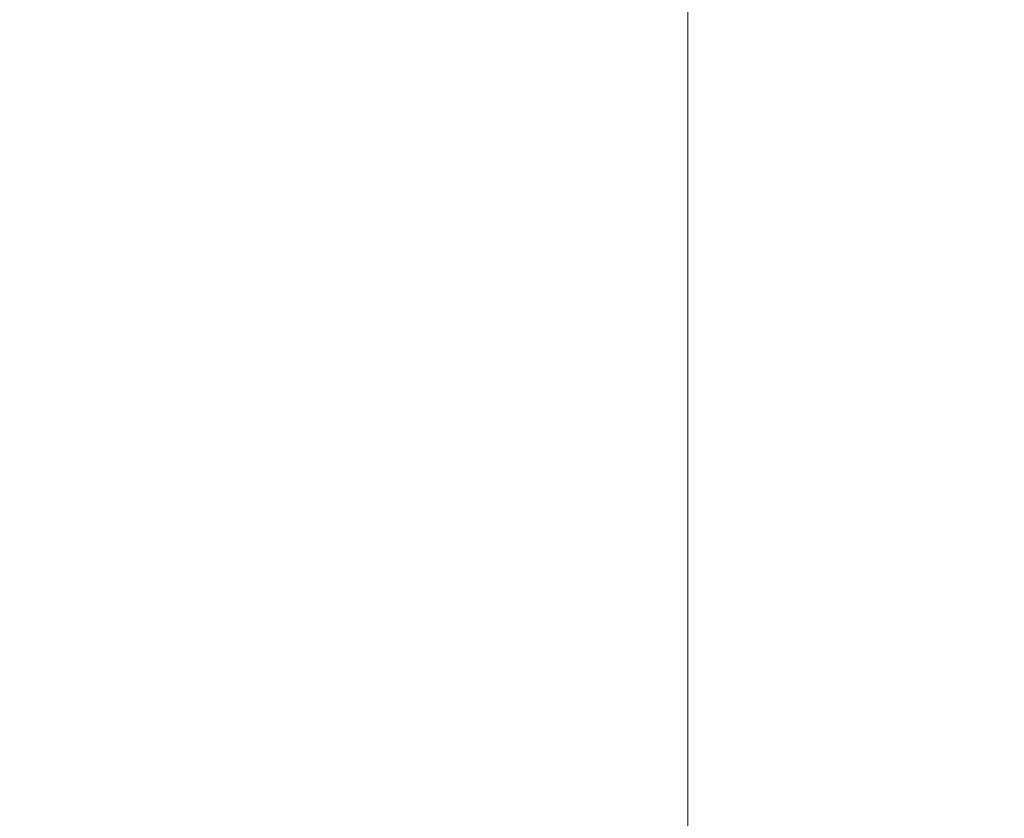
# Model space of a CAD drawing. Units: inches. Extents: x 0 to 204, y 0 to 264.
# Drawn here: x 95 to 98, y 164 to 166 of the extents above; entities that cross this region are included whole.
import ezdxf

# ---------------------------------------------------------------- set-up
doc = ezdxf.new("R2010")
doc.units = ezdxf.units.IN
doc.header["$MEASUREMENT"] = 0
doc.layers.get('0').update_dxf_attribs({"color": 10})

# ---------------------------------------------------------------- blocks, each defined once
blk = doc.blocks.new('ASTA-5YW-3D')
at = {"lineweight": 18}
mesh = blk.add_polyface(dxfattribs=at)
corners = [(-8.1433, -8.4377, 28.3335), (-8.1433, 5.9886, 28.3335), (-2.7171, 5.9886, 28.0371), (2.7171, 5.9886, 28.0371), (8.1433, 5.9886, 28.3335), (8.1433, -8.4377, 28.3335), (2.7171, -8.4377, 28.0371), (-2.7171, -8.4377, 28.0371)]
mesh.append_faces([[corners[k] for k in face] for face in [(5, 6, 3, 4)]], dxfattribs={"vtx1": -1})
mesh.append_faces([[corners[k] for k in face] for face in [(2, 3, 6, 7)]], dxfattribs={"vtx1": -1, "vtx3": -1})
mesh.append_faces([[corners[k] for k in face] for face in [(7, 0, 1, 2)]], dxfattribs={"vtx3": -1})
mesh = blk.add_polyface(dxfattribs=at)
corners = [(8.75, -7.3175, 30), (8.75, 5.6157, 30), (8.3544, 5.6157, 30), (8.3544, -6.6846, 30), (8.4818, -7.0404, 30), (-8.7322, 5.6157, 30), (-8.7322, -7.3027, 30), (-8.4751, -7.0309, 30), (-8.3544, -6.6846, 30), (-8.3544, 5.6157, 30)]
mesh.append_faces([[corners[k] for k in face] for face in [(3, 1, 2)]], dxfattribs={"vtx0": -1})
mesh.append_faces([[corners[k] for k in face] for face in [(0, 1, 3, 4)]], dxfattribs={"vtx1": -1})
mesh.append_faces([[corners[k] for k in face] for face in [(8, 9, 5), (6, 7, 8, 5)]], dxfattribs={"vtx2": -1})
mesh = blk.add_polyface(dxfattribs=at)
corners = [(-8.3544, -6.6846, 30), (-2.7889, -6.6846, 29.6314), (2.7889, -6.6846, 29.6314), (8.3544, -6.6846, 30), (8.3544, 5.6157, 30), (8.3545, 5.6213, 30), (8.3548, 5.6269, 30), (2.789, 5.6269, 29.6315), (-2.789, 5.6269, 29.6315), (-8.3548, 5.6269, 30), (-8.3545, 5.6213, 30), (-8.3544, 5.6157, 30), (4.9105, 5.6269, 29.772), (-4.9105, 5.6269, 29.772), (6.6327, 5.6269, 29.886), (-6.6327, 5.6269, 29.886), (7.4937, 5.6269, 29.943), (-7.4937, 5.6269, 29.943), (7.9243, 5.6269, 29.9715), (-7.9243, 5.6269, 29.9715), (8.1395, 5.6269, 29.9858), (-8.1395, 5.6269, 29.9858), (8.2472, 5.6269, 29.9929), (-8.2472, 5.6269, 29.9929), (8.301, 5.6269, 29.9965), (-8.301, 5.6269, 29.9965), (8.3279, 5.6269, 29.9983), (-8.3279, 5.6269, 29.9983), (8.3413, 5.6269, 29.9992), (-8.3413, 5.6269, 29.9992), (-5.5716, -6.6846, 29.8157), (0, -6.6846, 29.6314), (0, 5.6269, 29.6315), (5.5716, -6.6846, 29.8157)]
mesh.append_faces([[corners[k] for k in face] for face in [(11, 29, 10), (12, 33, 14), (30, 15, 0), (15, 30, 13), (3, 14, 33), (5, 28, 4), (21, 0, 19), (7, 2, 12)]], dxfattribs={"vtx0": -1, "vtx1": -1})
mesh.append_faces([[corners[k] for k in face] for face in [(1, 8, 13), (21, 11, 0), (0, 17, 19), (2, 7, 32, 31), (0, 15, 17), (12, 2, 33), (11, 21, 23), (4, 24, 22), (11, 23, 25), (4, 22, 20), (4, 26, 24), (11, 25, 27), (4, 28, 26), (11, 27, 29)]], dxfattribs={"vtx0": -1, "vtx2": -1})
mesh.append_faces([[corners[k] for k in face] for face in [(3, 4, 20), (30, 1, 13), (18, 16, 3), (20, 18, 3), (16, 14, 3)]], dxfattribs={"vtx1": -1, "vtx2": -1})
mesh.append_faces([[corners[k] for k in face] for face in [(32, 8, 1, 31)]], dxfattribs={"vtx1": -1, "vtx3": -1})
mesh.append_faces([[corners[k] for k in face] for face in [(5, 6, 28), (29, 9, 10)]], dxfattribs={"vtx2": -1})

msp = doc.modelspace()

# ---------------------------------------------------------------- linework, layer by layer
at = {"lineweight": 18, "invisible_edges": 15}
for points in [[(97.57291, 165.97561, 26.27114), (96.31663, 166.0026, 26.33202), (96.72505, 166.475, 28.13391)], [(96.31663, 166.0026, 26.33202), (94.71104, 165.93529, 26.41592), (95.0347, 166.35859, 28.16878)], [(97.57291, 165.97561, 26.27114), (98.41539, 166.35859, 28.16878), (98.60394, 165.98053, 26.5528)], [(95.19396, 166.19839, 28.21675), (94.43014, 165.64473, 26.50118), (95.85018, 165.76135, 26.59673)], [(95.85018, 165.76135, 26.59673), (97.49091, 165.79995, 26.72535), (96.72505, 166.19839, 28.21675)], [(95.86347, 166.17436, 15.25), (96.26315, 166.20298, 15.1718), (95.86205, 166.15867, 15.10145)], [(96.59376, 166.16579, 15.09652), (95.86205, 166.15867, 15.10145), (96.26315, 166.20298, 15.1718)], [(97.15661, 166.1965, 15.15336), (96.26315, 166.20298, 15.1718), (96.72505, 166.2187, 15.25)], [(97.15661, 166.1965, 15.15336), (96.59376, 166.16579, 15.09652), (96.26315, 166.20298, 15.1718)], [(96.59376, 166.16579, 15.09652), (97.15661, 166.1965, 15.15336), (97.23577, 166.12793, 15.06055)], [(97.15661, 166.1965, 15.15336), (98.06963, 166.13631, 15.09304), (97.23577, 166.12793, 15.06055)], [(97.15661, 166.1965, 15.15336), (97.58662, 166.17436, 15.25), (98.19772, 166.17302, 15.16939)], [(97.15661, 166.1965, 15.15336), (98.19772, 166.17302, 15.16939), (98.06963, 166.13631, 15.09304)], [(97.49091, 165.79995, 26.72535), (99.01999, 165.76066, 26.92479), (98.25614, 166.19839, 28.21675)], [(95.21783, 166.14476, 15.11427), (95.86347, 166.17436, 15.25), (95.86205, 166.15867, 15.10145)], [(95.01013, 166.0757, 15.05072), (94.56879, 166.10351, 15.1058), (95.21783, 166.14476, 15.11427)], [(94.56879, 166.10351, 15.1058), (95.0019, 166.13002, 15.25), (95.21783, 166.14476, 15.11427)], [(95.01013, 166.0757, 15.05072), (95.21783, 166.14476, 15.11427), (95.86205, 166.15867, 15.10145)], [(95.86205, 166.15867, 15.10145), (95.95901, 166.10161, 15.04402), (95.01013, 166.0757, 15.05072)], [(96.59376, 166.16579, 15.09652), (95.95901, 166.10161, 15.04402), (95.86205, 166.15867, 15.10145)], [(96.59376, 166.16579, 15.09652), (96.72505, 165.97967, 15.01103), (95.95901, 166.10161, 15.04402)], [(96.72505, 165.97967, 15.01103), (96.59376, 166.16579, 15.09652), (97.23577, 166.12793, 15.06055)], [(97.74597, 165.97967, 15.01103), (97.23577, 166.12793, 15.06055), (98.06963, 166.13631, 15.09304)], [(94.56879, 166.10351, 15.1058), (95.01013, 166.0757, 15.05072), (94.31138, 166.0247, 15.04505)], [(95.01013, 166.0757, 15.05072), (95.95901, 166.10161, 15.04402), (95.70413, 165.97967, 15.01103)], [(94.68321, 165.97967, 15.01103), (94.31138, 166.0247, 15.04505), (95.01013, 166.0757, 15.05072)], [(95.70413, 165.97967, 15.01103), (95.98308, 166.06591, 14.96826), (95.53598, 166.05354, 14.96514)], [(95.53598, 166.05354, 14.96514), (95.98308, 166.06591, 14.96826), (95.85312, 166.04589, 14.91179)], [(95.98308, 166.06591, 14.96826), (96.24611, 166.05974, 14.91867), (95.85312, 166.04589, 14.91179)], [(96.08112, 166.0101, 14.8934), (95.85312, 166.04589, 14.91179), (96.24611, 166.05974, 14.91867)], [(95.98308, 166.06591, 14.96826), (96.21459, 165.97967, 15.01103), (96.24611, 166.05974, 14.91867)], [(96.08112, 166.0101, 14.8934), (96.24611, 166.05974, 14.91867), (96.50516, 166.01854, 14.89363)], [(96.69849, 166.06615, 14.92311), (96.24611, 166.05974, 14.91867), (96.21459, 165.97967, 15.01103)], [(96.24611, 166.05974, 14.91867), (96.69849, 166.06615, 14.92311), (96.50516, 166.01854, 14.89363)], [(96.50516, 166.01854, 14.89363), (96.69849, 166.06615, 14.92311), (97.14819, 166.05841, 14.91601)], [(96.69849, 166.06615, 14.92311), (96.72505, 165.97967, 15.01103), (96.98049, 166.07249, 14.97124)], [(96.69849, 166.06615, 14.92311), (96.98049, 166.07249, 14.97124), (97.14819, 166.05841, 14.91601)], [(96.98049, 166.07249, 14.97124), (97.50782, 166.06596, 14.96166), (97.14819, 166.05841, 14.91601)], [(97.50782, 166.06596, 14.96166), (96.98049, 166.07249, 14.97124), (97.23551, 165.97967, 15.01103)], [(97.57361, 166.04251, 14.90811), (97.14819, 166.05841, 14.91601), (97.50782, 166.06596, 14.96166)], [(97.74597, 165.97967, 15.01103), (98.00194, 166.04864, 14.9728), (97.50782, 166.06596, 14.96166)], [(98.001, 166.03568, 14.91478), (97.57361, 166.04251, 14.90811), (97.50782, 166.06596, 14.96166)], [(98.001, 166.03568, 14.91478), (97.50782, 166.06596, 14.96166), (98.00194, 166.04864, 14.9728)], [(95.06289, 166.03317, 14.9454), (94.64263, 165.99377, 14.91332), (94.53194, 166.00233, 14.96717)], [(95.06289, 166.03317, 14.9454), (94.53194, 166.00233, 14.96717), (94.68321, 165.97967, 15.01103)], [(95.04143, 165.99599, 14.89878), (94.64263, 165.99377, 14.91332), (95.06289, 166.03317, 14.9454)], [(95.45588, 166.03047, 14.90924), (95.04143, 165.99599, 14.89878), (95.06289, 166.03317, 14.9454)], [(95.06289, 166.03317, 14.9454), (95.53598, 166.05354, 14.96514), (95.45588, 166.03047, 14.90924)], [(95.19367, 165.97967, 15.01103), (95.53598, 166.05354, 14.96514), (95.06289, 166.03317, 14.9454)], [(95.53598, 166.05354, 14.96514), (95.85312, 166.04589, 14.91179), (95.45588, 166.03047, 14.90924)], [(95.879, 165.94721, 14.91161), (95.45588, 166.03047, 14.90924), (95.85312, 166.04589, 14.91179)], [(95.85312, 166.04589, 14.91179), (96.08112, 166.0101, 14.8934), (95.879, 165.94721, 14.91161)], [(97.14819, 166.05841, 14.91601), (96.72502, 165.9687, 14.91161), (96.50516, 166.01854, 14.89363)], [(97.57361, 166.04251, 14.90811), (97.14803, 165.95796, 14.91161), (97.14819, 166.05841, 14.91601)], [(97.57361, 166.04251, 14.90811), (98.001, 166.03568, 14.91478), (97.99405, 165.93646, 14.91161)], [(95.04143, 165.99599, 14.89878), (95.45588, 166.03047, 14.90924), (95.45599, 165.93646, 14.91161)], [(96.30201, 165.95796, 14.91161), (96.08112, 166.0101, 14.8934), (96.50516, 166.01854, 14.89363)], [(94.64263, 165.99377, 14.91332), (95.04143, 165.99599, 14.89878), (94.61106, 165.89349, 14.91161)], [(96.31663, 166.0026, 26.33202), (95.4626, 165.66858, 24.99097), (94.71104, 165.93529, 26.41592)], [(96.64487, 165.59964, 24.47508), (95.4626, 165.66858, 24.99097), (96.31663, 166.0026, 26.33202)], [(96.64487, 165.59964, 24.47508), (96.31663, 166.0026, 26.33202), (97.57291, 165.97561, 26.27114)], [(97.57291, 165.97561, 26.27114), (98.60394, 165.98053, 26.5528), (98.04235, 165.51482, 24.24629)], [(97.57291, 165.97561, 26.27114), (98.04235, 165.51482, 24.24629), (96.64487, 165.59964, 24.47508)], [(94.71104, 165.93529, 26.41592), (95.4626, 165.66858, 24.99097), (94.25109, 165.51333, 24.74459)], [(97.49091, 165.79995, 26.72535), (95.85018, 165.76135, 26.59673), (96.72505, 165.40834, 25.1468)], [(96.72505, 165.40834, 25.1468), (98.45088, 165.41886, 25.44104), (97.49091, 165.79995, 26.72535)], [(99.01999, 165.76066, 26.92479), (97.49091, 165.79995, 26.72535), (98.45088, 165.41886, 25.44104)], [(95.17135, 165.2501, 24.67794), (95.85018, 165.76135, 26.59673), (94.43014, 165.64473, 26.50118)], [(95.85018, 165.76135, 26.59673), (95.17135, 165.2501, 24.67794), (96.72505, 165.40834, 25.1468)], [(94.25109, 165.51333, 24.74459), (95.4626, 165.66858, 24.99097), (94.53977, 165.19689, 22.87145)], [(95.76613, 165.33491, 23.15318), (94.53977, 165.19689, 22.87145), (95.4626, 165.66858, 24.99097)], [(95.76613, 165.33491, 23.15318), (95.4626, 165.66858, 24.99097), (96.64487, 165.59964, 24.47508)], [(93.66867, 164.96407, 24.0237), (95.17135, 165.2501, 24.67794), (94.43014, 165.64473, 26.50118)], [(95.76613, 165.33491, 23.15318), (96.64487, 165.59964, 24.47508), (97.26648, 165.37086, 23.27728)], [(96.64487, 165.59964, 24.47508), (98.04235, 165.51482, 24.24629), (97.26648, 165.37086, 23.27728)], [(98.04235, 165.51482, 24.24629), (98.17793, 165.17771, 22.35464), (97.26648, 165.37086, 23.27728)], [(95.60928, 165.43322, 17.79227), (95.29905, 165.45157, 17.81999), (95.97961, 165.48622, 17.8336)], [(95.48478, 165.47823, 17.86517), (95.97961, 165.48622, 17.8336), (95.29905, 165.45157, 17.81999)], [(95.97961, 165.48622, 17.8336), (95.48478, 165.47823, 17.86517), (95.9738, 165.49452, 17.89204)], [(95.59163, 165.47344, 17.91731), (95.9738, 165.49452, 17.89204), (95.48478, 165.47823, 17.86517)], [(95.59163, 165.47344, 17.91731), (95.99862, 165.46851, 17.94254), (95.9738, 165.49452, 17.89204)], [(96.00307, 165.44909, 17.79389), (95.60928, 165.43322, 17.79227), (95.97961, 165.48622, 17.8336)], [(96.32612, 165.50224, 17.86267), (95.97961, 165.48622, 17.8336), (95.9738, 165.49452, 17.89204)], [(96.35171, 165.49299, 17.91853), (96.32612, 165.50224, 17.86267), (95.9738, 165.49452, 17.89204)], [(96.35171, 165.49299, 17.91853), (95.9738, 165.49452, 17.89204), (95.99862, 165.46851, 17.94254)], [(96.34302, 165.47772, 17.81123), (95.97961, 165.48622, 17.8336), (96.32612, 165.50224, 17.86267)], [(95.97961, 165.48622, 17.8336), (96.34302, 165.47772, 17.81123), (96.00307, 165.44909, 17.79389)], [(96.35171, 165.49299, 17.91853), (95.99862, 165.46851, 17.94254), (96.35336, 165.40649, 17.96819)], [(96.32612, 165.50224, 17.86267), (96.69345, 165.50472, 17.88802), (96.71235, 165.49483, 17.83208)], [(96.35171, 165.49299, 17.91853), (96.69345, 165.50472, 17.88802), (96.32612, 165.50224, 17.86267)], [(96.34302, 165.47772, 17.81123), (96.32612, 165.50224, 17.86267), (96.71235, 165.49483, 17.83208)], [(96.34302, 165.47772, 17.81123), (96.71235, 165.49483, 17.83208), (96.68645, 165.45405, 17.79187)], [(96.35171, 165.49299, 17.91853), (96.76782, 165.48099, 17.93879), (96.69345, 165.50472, 17.88802)], [(96.35171, 165.49299, 17.91853), (96.35336, 165.40649, 17.96819), (96.76782, 165.48099, 17.93879)], [(96.68645, 165.45405, 17.79187), (96.71235, 165.49483, 17.83208), (97.13644, 165.45586, 17.79474)], [(96.69345, 165.50472, 17.88802), (96.76782, 165.48099, 17.93879), (97.1563, 165.49453, 17.9115)], [(96.69345, 165.50472, 17.88802), (97.1563, 165.49453, 17.9115), (97.02002, 165.50265, 17.86129)], [(97.02002, 165.50265, 17.86129), (96.71235, 165.49483, 17.83208), (96.69345, 165.50472, 17.88802)], [(96.71235, 165.49483, 17.83208), (97.02002, 165.50265, 17.86129), (97.13644, 165.45586, 17.79474)], [(96.76782, 165.48099, 17.93879), (97.09424, 165.40576, 17.96819), (97.1563, 165.49453, 17.9115)], [(97.02002, 165.50265, 17.86129), (97.39292, 165.49396, 17.85276), (97.13644, 165.45586, 17.79474)], [(97.39292, 165.49396, 17.85276), (97.02002, 165.50265, 17.86129), (97.1563, 165.49453, 17.9115)], [(97.69637, 165.44781, 17.79903), (97.13644, 165.45586, 17.79474), (97.39292, 165.49396, 17.85276)], [(97.1563, 165.49453, 17.9115), (97.61264, 165.48259, 17.91263), (97.39292, 165.49396, 17.85276)], [(97.61264, 165.48259, 17.91263), (97.1563, 165.49453, 17.9115), (97.46467, 165.38524, 17.96817)], [(97.61264, 165.48259, 17.91263), (97.8757, 165.47915, 17.86114), (97.39292, 165.49396, 17.85276)], [(97.69637, 165.44781, 17.79903), (97.39292, 165.49396, 17.85276), (97.8757, 165.47915, 17.86114)], [(95.09056, 165.45825, 17.8689), (94.86498, 165.42686, 17.82127), (94.51923, 165.41608, 17.85252)], [(94.51923, 165.41608, 17.85252), (94.86451, 165.43378, 17.91852), (95.09056, 165.45825, 17.8689)], [(95.09056, 165.45825, 17.8689), (94.86451, 165.43378, 17.91852), (95.22758, 165.45729, 17.91527)], [(94.86451, 165.43378, 17.91852), (95.24199, 165.34714, 17.96817), (95.22758, 165.45729, 17.91527)], [(95.29905, 165.45157, 17.81999), (94.86498, 165.42686, 17.82127), (95.09056, 165.45825, 17.8689)], [(95.29905, 165.45157, 17.81999), (95.09056, 165.45825, 17.8689), (95.48478, 165.47823, 17.86517)], [(95.09056, 165.45825, 17.8689), (95.22758, 165.45729, 17.91527), (95.48478, 165.47823, 17.86517)], [(95.59163, 165.47344, 17.91731), (95.48478, 165.47823, 17.86517), (95.22758, 165.45729, 17.91527)], [(95.24199, 165.34714, 17.96817), (95.59163, 165.47344, 17.91731), (95.22758, 165.45729, 17.91527)], [(95.59163, 165.47344, 17.91731), (95.61244, 165.36692, 17.96818), (95.99862, 165.46851, 17.94254)], [(96.34302, 165.47772, 17.81123), (96.35372, 165.37774, 17.78291), (96.00307, 165.44909, 17.79389)], [(96.68645, 165.45405, 17.79187), (96.35372, 165.37774, 17.78291), (96.34302, 165.47772, 17.81123)], [(97.13644, 165.45586, 17.79474), (97.09382, 165.37701, 17.78291), (96.68645, 165.45405, 17.79187)], [(97.46386, 165.35652, 17.78289), (97.13644, 165.45586, 17.79474), (97.69637, 165.44781, 17.79903)], [(94.40785, 165.4035, 17.90915), (94.86451, 165.43378, 17.91852), (94.51923, 165.41608, 17.85252)], [(94.86451, 165.43378, 17.91852), (94.40785, 165.4035, 17.90915), (94.59116, 165.39146, 17.94688)], [(94.59116, 165.39146, 17.94688), (94.87153, 165.32736, 17.96817), (94.86451, 165.43378, 17.91852)], [(95.29905, 165.45157, 17.81999), (95.05301, 165.39889, 17.78924), (94.86498, 165.42686, 17.82127)], [(95.29905, 165.45157, 17.81999), (95.60928, 165.43322, 17.79227), (95.05301, 165.39889, 17.78924)], [(95.60928, 165.43322, 17.79227), (95.24352, 165.31845, 17.78289), (95.05301, 165.39889, 17.78924)], [(95.89647, 165.45043, 24.11779), (95.48563, 165.34952, 24.12691), (96.10175, 165.40743, 24.13988)], [(95.60928, 165.43322, 17.79227), (96.00307, 165.44909, 17.79389), (95.98365, 165.35798, 17.78291)], [(96.49773, 165.41742, 24.13918), (96.31078, 165.45043, 24.11779), (96.10175, 165.40743, 24.13988)], [(96.72508, 165.45043, 24.11779), (96.49773, 165.41742, 24.13918), (96.8941, 165.41335, 24.13938)], [(97.16009, 165.36927, 24.12461), (97.13939, 165.45043, 24.11779), (96.8941, 165.41335, 24.13938)], [(97.5537, 165.45043, 24.11779), (97.16009, 165.36927, 24.12461), (97.56335, 165.36136, 24.12517)], [(97.96749, 165.42981, 24.11967), (97.56335, 165.36136, 24.12517), (97.96437, 165.34472, 24.12246)], [(94.86498, 165.42686, 17.82127), (94.50567, 165.38717, 17.80625), (94.51923, 165.41608, 17.85252)], [(94.86498, 165.42686, 17.82127), (95.05301, 165.39889, 17.78924), (94.50567, 165.38717, 17.80625)], [(94.67499, 165.30666, 24.12825), (95.08036, 165.33002, 24.12689), (95.06888, 165.40919, 24.12154)], [(95.08036, 165.33002, 24.12689), (95.48563, 165.34952, 24.12691), (95.06888, 165.40919, 24.12154)], [(96.37642, 165.00584, 23.3078), (96.72505, 165.40834, 25.1468), (95.17135, 165.2501, 24.67794)], [(95.91757, 165.35475, 24.11757), (96.10175, 165.40743, 24.13988), (95.48563, 165.34952, 24.12691)], [(96.10175, 165.40743, 24.13988), (95.91757, 165.35475, 24.11757), (96.35523, 165.36623, 24.12097)], [(96.35523, 165.36623, 24.12097), (96.49773, 165.41742, 24.13918), (96.10175, 165.40743, 24.13988)], [(96.7165, 165.33977, 17.93533), (96.72381, 165.42627, 17.9682), (96.35364, 165.33999, 17.9381)], [(96.35523, 165.36623, 24.12097), (96.76019, 165.36481, 24.11699), (96.49773, 165.41742, 24.13918)], [(96.37642, 165.00584, 23.3078), (97.99941, 164.96502, 23.25714), (96.72505, 165.40834, 25.1468)], [(96.76019, 165.36481, 24.11699), (96.8941, 165.41335, 24.13938), (96.49773, 165.41742, 24.13918)], [(96.7165, 165.33977, 17.93533), (97.07586, 165.34247, 17.94127), (96.72381, 165.42627, 17.9682)], [(98.45088, 165.41886, 25.44104), (96.72505, 165.40834, 25.1468), (97.99941, 164.96502, 23.25714)], [(96.8941, 165.41335, 24.13938), (96.76019, 165.36481, 24.11699), (97.16009, 165.36927, 24.12461)], [(94.50567, 165.38717, 17.80625), (95.05301, 165.39889, 17.78924), (94.87346, 165.29869, 17.78289)], [(95.9829, 165.3867, 17.96819), (95.65941, 165.34241, 17.95502), (96.35364, 165.33999, 17.9381)], [(96.02263, 165.34002, 17.80667), (96.35372, 165.37774, 17.78291), (96.3016, 165.32295, 17.83859)], [(96.3016, 165.32295, 17.83859), (96.35372, 165.37774, 17.78291), (96.8624, 165.34795, 17.80661)], [(97.27819, 165.34474, 17.8044), (96.8624, 165.34795, 17.80661), (97.09382, 165.37701, 17.78291)], [(97.68128, 165.33957, 17.95179), (97.46467, 165.38524, 17.96817), (97.07586, 165.34247, 17.94127)], [(95.05705, 165.33148, 17.9639), (95.65941, 165.34241, 17.95502), (95.24199, 165.34714, 17.96817)], [(95.08036, 165.33002, 24.12689), (95.19147, 165.31483, 24.07735), (95.48563, 165.34952, 24.12691)], [(95.19147, 165.31483, 24.07735), (95.63878, 165.33261, 24.07395), (95.48563, 165.34952, 24.12691)], [(95.91757, 165.35475, 24.11757), (95.48563, 165.34952, 24.12691), (95.63878, 165.33261, 24.07395)], [(96.27254, 165.32923, 24.02898), (95.91757, 165.35475, 24.11757), (95.63878, 165.33261, 24.07395)], [(95.76613, 165.33491, 23.15318), (97.26648, 165.37086, 23.27728), (97.15721, 165.13446, 21.74545)], [(95.91757, 165.35475, 24.11757), (96.4989, 165.35017, 24.06756), (96.35523, 165.36623, 24.12097)], [(96.4989, 165.35017, 24.06756), (95.91757, 165.35475, 24.11757), (96.27254, 165.32923, 24.02898)], [(96.8624, 165.34795, 17.80661), (96.69351, 165.32195, 17.84951), (96.3016, 165.32295, 17.83859)], [(96.4989, 165.35017, 24.06756), (96.76019, 165.36481, 24.11699), (96.35523, 165.36623, 24.12097)], [(96.4989, 165.35017, 24.06756), (96.96529, 165.34963, 24.07119), (96.76019, 165.36481, 24.11699)], [(96.4989, 165.35017, 24.06756), (96.72505, 165.32923, 24.02898), (96.96529, 165.34963, 24.07119)], [(97.09354, 165.31976, 17.84717), (96.69351, 165.32195, 17.84951), (96.8624, 165.34795, 17.80661)], [(97.16009, 165.36927, 24.12461), (96.76019, 165.36481, 24.11699), (96.96529, 165.34963, 24.07119)], [(96.8624, 165.34795, 17.80661), (97.27819, 165.34474, 17.8044), (97.09354, 165.31976, 17.84717)], [(97.16009, 165.36927, 24.12461), (96.96529, 165.34963, 24.07119), (97.4415, 165.3425, 24.07725)], [(97.17756, 165.32923, 24.02898), (97.4415, 165.3425, 24.07725), (96.96529, 165.34963, 24.07119)], [(98.17793, 165.17771, 22.35464), (97.15721, 165.13446, 21.74545), (97.26648, 165.37086, 23.27728)], [(97.4415, 165.3425, 24.07725), (97.56335, 165.36136, 24.12517), (97.16009, 165.36927, 24.12461)], [(97.5694, 165.31253, 17.83695), (97.27819, 165.34474, 17.8044), (97.46386, 165.35652, 17.78289)], [(97.4415, 165.3425, 24.07725), (97.89594, 165.33031, 24.06912), (97.56335, 165.36136, 24.12517)], [(97.56335, 165.36136, 24.12517), (97.89594, 165.33031, 24.06912), (97.96437, 165.34472, 24.12246)], [(94.44445, 165.27176, 17.95666), (95.05705, 165.33148, 17.9639), (94.87153, 165.32736, 17.96817)], [(95.0878, 165.2909, 17.93371), (95.05705, 165.33148, 17.9639), (94.44445, 165.27176, 17.95666)], [(95.24853, 165.25296, 23.98706), (94.91501, 165.32923, 24.02898), (94.468, 165.22774, 24.00312)], [(95.76613, 165.33491, 23.15318), (95.33145, 165.04199, 21.3758), (94.53977, 165.19689, 22.87145)], [(94.69095, 165.2886, 24.07267), (95.08036, 165.33002, 24.12689), (94.67499, 165.30666, 24.12825)], [(95.19147, 165.31483, 24.07735), (95.08036, 165.33002, 24.12689), (94.69095, 165.2886, 24.07267)], [(95.19147, 165.31483, 24.07735), (94.69095, 165.2886, 24.07267), (94.91501, 165.32923, 24.02898)], [(94.87551, 165.26975, 17.82861), (95.24352, 165.31845, 17.78289), (95.41335, 165.3048, 17.8218)], [(95.05705, 165.33148, 17.9639), (95.0878, 165.2909, 17.93371), (95.65941, 165.34241, 17.95502)], [(95.60018, 165.29713, 17.88993), (95.65941, 165.34241, 17.95502), (95.0878, 165.2909, 17.93371)], [(95.36752, 165.32923, 24.02898), (95.63878, 165.33261, 24.07395), (95.19147, 165.31483, 24.07735)], [(95.24853, 165.25296, 23.98706), (96.2734, 165.29393, 23.99176), (95.82003, 165.32923, 24.02898)], [(95.76613, 165.33491, 23.15318), (96.3082, 165.01309, 20.80611), (95.33145, 165.04199, 21.3758)], [(95.41335, 165.3048, 17.8218), (95.61359, 165.33821, 17.7829), (96.02263, 165.34002, 17.80667)], [(96.02263, 165.34002, 17.80667), (95.90303, 165.30984, 17.85138), (95.41335, 165.3048, 17.8218)], [(95.65941, 165.34241, 17.95502), (95.60018, 165.29713, 17.88993), (96.01424, 165.31474, 17.90608)], [(96.35364, 165.33999, 17.9381), (95.65941, 165.34241, 17.95502), (96.01424, 165.31474, 17.90608)], [(96.3082, 165.01309, 20.80611), (95.76613, 165.33491, 23.15318), (97.15721, 165.13446, 21.74545)], [(95.90303, 165.30984, 17.85138), (96.02263, 165.34002, 17.80667), (96.3016, 165.32295, 17.83859)], [(96.01424, 165.31474, 17.90608), (95.90303, 165.30984, 17.85138), (96.3016, 165.32295, 17.83859)], [(96.01424, 165.31474, 17.90608), (96.42834, 165.3179, 17.88978), (96.35364, 165.33999, 17.9381)], [(96.42834, 165.3179, 17.88978), (96.01424, 165.31474, 17.90608), (96.3016, 165.32295, 17.83859)], [(96.2734, 165.29393, 23.99176), (96.98692, 165.24228, 23.9461), (96.72505, 165.32923, 24.02898)], [(96.69351, 165.32195, 17.84951), (96.42834, 165.3179, 17.88978), (96.3016, 165.32295, 17.83859)], [(96.7165, 165.33977, 17.93533), (96.35364, 165.33999, 17.9381), (96.42834, 165.3179, 17.88978)], [(96.90855, 165.31976, 17.89674), (96.7165, 165.33977, 17.93533), (96.42834, 165.3179, 17.88978)], [(96.42834, 165.3179, 17.88978), (96.69351, 165.32195, 17.84951), (96.90855, 165.31976, 17.89674)], [(96.90855, 165.31976, 17.89674), (96.69351, 165.32195, 17.84951), (97.09354, 165.31976, 17.84717)], [(97.07586, 165.34247, 17.94127), (96.7165, 165.33977, 17.93533), (96.90855, 165.31976, 17.89674)], [(97.07586, 165.34247, 17.94127), (96.90855, 165.31976, 17.89674), (97.39556, 165.31157, 17.89657)], [(97.09354, 165.31976, 17.84717), (97.39556, 165.31157, 17.89657), (96.90855, 165.31976, 17.89674)], [(96.98692, 165.24228, 23.9461), (98.0929, 165.2769, 23.99895), (97.63007, 165.32923, 24.02898)], [(97.68128, 165.33957, 17.95179), (97.07586, 165.34247, 17.94127), (97.39556, 165.31157, 17.89657)], [(97.5694, 165.31253, 17.83695), (97.09354, 165.31976, 17.84717), (97.27819, 165.34474, 17.8044)], [(97.09354, 165.31976, 17.84717), (97.5694, 165.31253, 17.83695), (97.39556, 165.31157, 17.89657)], [(97.39556, 165.31157, 17.89657), (97.8593, 165.2944, 17.88991), (97.68128, 165.33957, 17.95179)], [(97.63007, 165.32923, 24.02898), (97.89594, 165.33031, 24.06912), (97.4415, 165.3425, 24.07725)], [(97.5694, 165.31253, 17.83695), (97.8339, 165.33603, 17.78288), (98.03153, 165.30347, 17.82018)], [(95.0878, 165.2909, 17.93371), (94.44445, 165.27176, 17.95666), (94.50718, 165.23628, 17.90926)], [(95.0878, 165.2909, 17.93371), (94.50718, 165.23628, 17.90926), (95.18193, 165.2761, 17.87097)], [(95.18193, 165.2761, 17.87097), (94.87551, 165.26975, 17.82861), (95.41335, 165.3048, 17.8218)], [(95.18193, 165.2761, 17.87097), (95.60018, 165.29713, 17.88993), (95.0878, 165.2909, 17.93371)], [(95.41335, 165.3048, 17.8218), (95.60018, 165.29713, 17.88993), (95.18193, 165.2761, 17.87097)], [(96.2734, 165.29393, 23.99176), (95.24853, 165.25296, 23.98706), (95.83333, 165.2193, 23.93255)], [(95.90303, 165.30984, 17.85138), (95.60018, 165.29713, 17.88993), (95.41335, 165.3048, 17.8218)], [(96.01424, 165.31474, 17.90608), (95.60018, 165.29713, 17.88993), (95.90303, 165.30984, 17.85138)], [(96.2734, 165.29393, 23.99176), (95.83333, 165.2193, 23.93255), (96.45747, 165.20509, 23.8911)], [(96.2734, 165.29393, 23.99176), (96.45747, 165.20509, 23.8911), (96.98692, 165.24228, 23.9461)], [(97.8593, 165.2944, 17.88991), (97.39556, 165.31157, 17.89657), (97.5694, 165.31253, 17.83695)], [(97.8593, 165.2944, 17.88991), (97.5694, 165.31253, 17.83695), (98.03153, 165.30347, 17.82018)], [(94.50339, 165.27893, 17.78288), (94.87551, 165.26975, 17.82861), (94.29003, 165.22766, 17.823)], [(94.29003, 165.22766, 17.823), (94.87551, 165.26975, 17.82861), (94.50718, 165.23628, 17.90926)], [(94.87551, 165.26975, 17.82861), (95.18193, 165.2761, 17.87097), (94.50718, 165.23628, 17.90926)], [(98.0929, 165.2769, 23.99895), (96.98692, 165.24228, 23.9461), (98.06239, 165.2036, 23.93303)], [(95.17135, 165.2501, 24.67794), (93.66867, 164.96407, 24.0237), (95.12939, 164.77191, 22.32313)], [(94.4973, 165.15429, 23.93575), (95.24853, 165.25296, 23.98706), (94.468, 165.22774, 24.00312)], [(94.4973, 165.15429, 23.93575), (95.16745, 165.18379, 23.91944), (95.24853, 165.25296, 23.98706)], [(96.37642, 165.00584, 23.3078), (95.17135, 165.2501, 24.67794), (95.12939, 164.77191, 22.32313)], [(95.83333, 165.2193, 23.93255), (95.24853, 165.25296, 23.98706), (95.16745, 165.18379, 23.91944)], [(96.98692, 165.24228, 23.9461), (96.45747, 165.20509, 23.8911), (96.72505, 165.13311, 23.80686)], [(97.6154, 165.13311, 23.80686), (98.06239, 165.2036, 23.93303), (96.98692, 165.24228, 23.9461)], [(95.16745, 165.18379, 23.91944), (95.8347, 165.13311, 23.80686), (95.83333, 165.2193, 23.93255)], [(95.8347, 165.13311, 23.80686), (96.45747, 165.20509, 23.8911), (95.83333, 165.2193, 23.93255)], [(93.97353, 164.84351, 20.89313), (94.53977, 165.19689, 22.87145), (95.33145, 165.04199, 21.3758)], [(94.4973, 165.15429, 23.93575), (94.94434, 165.13311, 23.80686), (95.16745, 165.18379, 23.91944)], [(97.15721, 165.13446, 21.74545), (98.17793, 165.17771, 22.35464), (97.58331, 164.90482, 19.95237)], [(98.8087, 164.8326, 20.1125), (97.58331, 164.90482, 19.95237), (98.17793, 165.17771, 22.35464)], [(97.58331, 164.90482, 19.95237), (96.3082, 165.01309, 20.80611), (97.15721, 165.13446, 21.74545)], [(94.90679, 164.79181, 19.4439), (93.97353, 164.84351, 20.89313), (95.33145, 165.04199, 21.3758)], [(94.90679, 164.79181, 19.4439), (95.33145, 165.04199, 21.3758), (96.3082, 165.01309, 20.80611)], [(96.3082, 165.01309, 20.80611), (96.44546, 164.85053, 19.19853), (94.90679, 164.79181, 19.4439)], [(96.37642, 165.00584, 23.3078), (95.12939, 164.77191, 22.32313), (96.72505, 164.67948, 21.45325)], [(96.3082, 165.01309, 20.80611), (97.58331, 164.90482, 19.95237), (96.44546, 164.85053, 19.19853)], [(97.99941, 164.96502, 23.25714), (96.37642, 165.00584, 23.3078), (96.72505, 164.67948, 21.45325)], [(93.66867, 164.96407, 24.0237), (93.57413, 164.4617, 21.38234), (95.12939, 164.77191, 22.32313)], [(97.99941, 164.96502, 23.25714), (96.72505, 164.67948, 21.45325), (98.59538, 164.52792, 20.93588)], [(98.11852, 164.72976, 18.22676), (96.44546, 164.85053, 19.19853), (97.58331, 164.90482, 19.95237)], [(98.8087, 164.8326, 20.1125), (98.11852, 164.72976, 18.22676), (97.58331, 164.90482, 19.95237)], [(94.90679, 164.79181, 19.4439), (93.79422, 164.57056, 18.37258), (93.97353, 164.84351, 20.89313)], [(94.64806, 164.79658, 16.1714), (95.81997, 164.84361, 16.0484), (94.38641, 164.82932, 15.9597)], [(95.66168, 164.797, 15.86373), (94.38641, 164.82932, 15.9597), (95.81997, 164.84361, 16.0484)], [(94.38641, 164.82932, 15.9597), (95.66168, 164.797, 15.86373), (94.916, 164.64907, 15.8145)], [(94.64806, 164.79658, 16.1714), (95.82754, 164.71708, 16.22985), (95.81997, 164.84361, 16.0484)], [(96.44546, 164.85053, 19.19853), (95.28616, 164.68259, 17.47618), (94.90679, 164.79181, 19.4439)], [(96.84409, 164.70981, 16.88388), (95.28616, 164.68259, 17.47618), (96.44546, 164.85053, 19.19853)], [(95.81997, 164.84361, 16.0484), (96.56775, 164.83439, 15.92733), (95.66168, 164.797, 15.86373)], [(96.72505, 164.6622, 15.7655), (95.66168, 164.797, 15.86373), (96.56775, 164.83439, 15.92733)], [(95.81997, 164.84361, 16.0484), (97.03223, 164.84175, 16.06014), (96.56775, 164.83439, 15.92733)], [(95.82754, 164.71708, 16.22985), (97.03223, 164.84175, 16.06014), (95.81997, 164.84361, 16.0484)], [(97.03223, 164.84175, 16.06014), (95.82754, 164.71708, 16.22985), (97.43431, 164.7721, 16.18769)], [(96.84409, 164.70981, 16.88388), (96.44546, 164.85053, 19.19853), (98.11852, 164.72976, 18.22676)], [(96.56775, 164.83439, 15.92733), (97.03223, 164.84175, 16.06014), (97.63044, 164.83427, 15.93389)], [(96.72505, 164.6622, 15.7655), (96.56775, 164.83439, 15.92733), (97.63044, 164.83427, 15.93389)], [(97.43431, 164.7721, 16.18769), (98.13663, 164.83558, 16.08426), (97.03223, 164.84175, 16.06014)], [(97.03223, 164.84175, 16.06014), (98.13663, 164.83558, 16.08426), (97.63044, 164.83427, 15.93389)], [(98.13663, 164.83558, 16.08426), (97.43431, 164.7721, 16.18769), (98.84405, 164.76742, 16.2065)], [(95.82754, 164.71708, 16.22985), (94.64806, 164.79658, 16.1714), (93.98551, 164.66449, 16.28125)], [(95.33472, 164.44154, 20.07066), (95.12939, 164.77191, 22.32313), (93.57413, 164.4617, 21.38234)], [(93.79422, 164.57056, 18.37258), (94.90679, 164.79181, 19.4439), (95.28616, 164.68259, 17.47618)], [(95.33472, 164.44154, 20.07066), (96.72505, 164.67948, 21.45325), (95.12939, 164.77191, 22.32313)], [(97.43431, 164.7721, 16.18769), (95.82754, 164.71708, 16.22985), (96.72505, 164.53279, 16.24846)], [(98.52009, 164.51976, 16.29708), (98.84405, 164.76742, 16.2065), (97.43431, 164.7721, 16.18769)], [(95.82754, 164.71708, 16.22985), (93.98551, 164.66449, 16.28125), (94.93001, 164.51976, 16.29708)], [(98.11852, 164.72976, 18.22676), (97.76867, 164.65763, 16.0621), (96.84409, 164.70981, 16.88388)], [(95.28616, 164.68259, 17.47618), (96.84409, 164.70981, 16.88388), (95.57081, 164.6498, 15.99357)], [(96.72505, 164.68019, 14.49238), (95.57081, 164.6498, 15.99357), (96.84409, 164.70981, 16.88388)], [(95.88955, 164.62593, 14.90594), (96.30938, 164.70793, 14.91161), (96.31046, 164.63022, 14.90916)], [(96.30938, 164.70793, 14.91161), (96.85801, 164.66738, 14.89368), (96.31046, 164.63022, 14.90916)], [(96.84409, 164.70981, 16.88388), (97.76867, 164.65763, 16.0621), (96.72505, 164.68019, 14.49238)], [(96.85801, 164.66738, 14.89368), (97.14066, 164.70793, 14.91161), (97.35892, 164.66239, 14.89358)], [(94.58382, 164.56408, 16.02121), (93.79422, 164.57056, 18.37258), (95.28616, 164.68259, 17.47618)], [(94.58382, 164.56408, 16.02121), (95.28616, 164.68259, 17.47618), (95.57081, 164.6498, 15.99357)], [(95.06914, 164.58907, 14.91002), (95.47866, 164.68639, 14.91161), (95.48188, 164.60173, 14.91652)], [(95.33472, 164.44154, 20.07066), (97.0445, 164.42199, 19.5999), (96.72505, 164.67948, 21.45325)], [(95.47866, 164.68639, 14.91161), (95.88955, 164.62593, 14.90594), (95.48188, 164.60173, 14.91652)], [(96.31046, 164.63022, 14.90916), (96.85801, 164.66738, 14.89368), (96.69742, 164.62252, 14.92111)], [(96.85801, 164.66738, 14.89368), (97.09806, 164.624, 14.91618), (96.69742, 164.62252, 14.92111)], [(97.0445, 164.42199, 19.5999), (98.59538, 164.52792, 20.93588), (96.72505, 164.67948, 21.45325)], [(96.85801, 164.66738, 14.89368), (97.35892, 164.66239, 14.89358), (97.09806, 164.624, 14.91618)], [(97.35892, 164.66239, 14.89358), (97.53604, 164.61192, 14.92159), (97.09806, 164.624, 14.91618)], [(97.35892, 164.66239, 14.89358), (97.97139, 164.68639, 14.91161), (97.96831, 164.60559, 14.91217)], [(97.53604, 164.61192, 14.92159), (97.35892, 164.66239, 14.89358), (97.96831, 164.60559, 14.91217)], [(94.916, 164.64907, 15.8145), (94.40487, 164.47314, 15.81222), (93.39055, 164.50225, 15.82404)], [(95.81964, 164.43834, 15.81727), (94.40487, 164.47314, 15.81222), (94.916, 164.64907, 15.8145)], [(95.33573, 164.57445, 14.49291), (94.58382, 164.56408, 16.02121), (95.57081, 164.6498, 15.99357)], [(94.6485, 164.6433, 14.91161), (95.06914, 164.58907, 14.91002), (94.65389, 164.56125, 14.91363)], [(94.916, 164.64907, 15.8145), (96.77017, 164.509, 15.77317), (95.81964, 164.43834, 15.81727)], [(96.77017, 164.509, 15.77317), (98.5341, 164.64907, 15.8145), (97.74845, 164.4434, 15.81412)], [(95.88955, 164.62593, 14.90594), (95.97581, 164.60323, 14.95618), (95.48188, 164.60173, 14.91652)], [(95.88955, 164.62593, 14.90594), (96.31046, 164.63022, 14.90916), (95.97581, 164.60323, 14.95618)], [(96.31046, 164.63022, 14.90916), (96.47511, 164.6119, 14.9662), (95.97581, 164.60323, 14.95618)], [(96.27103, 164.59367, 15.01103), (95.97581, 164.60323, 14.95618), (96.47511, 164.6119, 14.9662)], [(96.31046, 164.63022, 14.90916), (96.69742, 164.62252, 14.92111), (96.47511, 164.6119, 14.9662)], [(96.95195, 164.61302, 14.97075), (96.47511, 164.6119, 14.9662), (96.69742, 164.62252, 14.92111)], [(96.95195, 164.61302, 14.97075), (96.72505, 164.59367, 15.01103), (96.47511, 164.6119, 14.9662)], [(96.95195, 164.61302, 14.97075), (96.69742, 164.62252, 14.92111), (97.09806, 164.624, 14.91618)], [(97.53604, 164.61192, 14.92159), (96.95195, 164.61302, 14.97075), (97.09806, 164.624, 14.91618)], [(96.95195, 164.61302, 14.97075), (97.53604, 164.61192, 14.92159), (97.17906, 164.59367, 15.01103)], [(97.53604, 164.61192, 14.92159), (97.96831, 164.60559, 14.91217), (97.82149, 164.59415, 14.96668)], [(97.53604, 164.61192, 14.92159), (97.82149, 164.59415, 14.96668), (97.63308, 164.59367, 15.01103)], [(94.70899, 164.54993, 14.96969), (94.65389, 164.56125, 14.91363), (95.06914, 164.58907, 14.91002)], [(94.68729, 164.49327, 15.05816), (94.90899, 164.59367, 15.01103), (95.36766, 164.49942, 15.08796)], [(94.70899, 164.54993, 14.96969), (95.13743, 164.5729, 14.96234), (94.90899, 164.59367, 15.01103)], [(95.13743, 164.5729, 14.96234), (94.70899, 164.54993, 14.96969), (95.06914, 164.58907, 14.91002)], [(95.48188, 164.60173, 14.91652), (95.13743, 164.5729, 14.96234), (95.06914, 164.58907, 14.91002)], [(95.13743, 164.5729, 14.96234), (95.48188, 164.60173, 14.91652), (95.54853, 164.59221, 14.97094)], [(95.363, 164.59367, 15.01103), (95.13743, 164.5729, 14.96234), (95.54853, 164.59221, 14.97094)], [(95.17647, 164.57943, 16.1409), (95.39298, 164.57943, 15.7659), (95.2162, 164.57943, 15.83912), (95.1515, 164.57943, 15.95119)], [(95.36766, 164.49942, 15.08796), (95.81702, 164.59367, 15.01103), (96.46698, 164.51658, 15.10145)], [(95.48188, 164.60173, 14.91652), (95.97581, 164.60323, 14.95618), (95.54853, 164.59221, 14.97094)], [(95.81702, 164.59367, 15.01103), (95.54853, 164.59221, 14.97094), (95.97581, 164.60323, 14.95618)], [(97.17818, 164.56395, 15.05116), (96.46698, 164.51658, 15.10145), (96.72505, 164.59367, 15.01103)], [(98.2528, 164.51652, 15.0627), (97.17818, 164.56395, 15.05116), (97.63308, 164.59367, 15.01103)], [(97.17818, 164.56395, 15.05116), (96.99713, 164.48442, 15.15969), (96.46698, 164.51658, 15.10145)], [(97.17818, 164.56395, 15.05116), (97.6201, 164.49469, 15.1166), (96.99713, 164.48442, 15.15969)], [(97.17818, 164.56395, 15.05116), (98.2528, 164.51652, 15.0627), (97.6201, 164.49469, 15.1166)], [(96.72505, 164.53279, 16.24846), (96.06777, 164.40572, 16.17012), (97.33397, 164.40277, 16.16616)], [(98.59538, 164.52792, 20.93588), (97.0445, 164.42199, 19.5999), (98.11481, 164.24883, 18.32061)], [(94.93001, 164.51976, 16.29708), (94.08651, 164.36272, 16.14808), (95.01823, 164.40514, 16.18522)], [(95.36766, 164.49942, 15.08796), (95.30346, 164.4499, 15.17056), (94.64528, 164.42267, 15.14752)], [(95.36766, 164.49942, 15.08796), (94.64528, 164.42267, 15.14752), (94.68729, 164.49327, 15.05816)], [(96.06777, 164.40572, 16.17012), (94.93001, 164.51976, 16.29708), (95.01823, 164.40514, 16.18522)], [(95.881, 164.48627, 15.1336), (95.30346, 164.4499, 15.17056), (95.36766, 164.49942, 15.08796)], [(95.36766, 164.49942, 15.08796), (96.46698, 164.51658, 15.10145), (95.881, 164.48627, 15.1336)], [(95.81964, 164.43834, 15.81727), (96.77017, 164.509, 15.77317), (96.86703, 164.39863, 15.85553)], [(95.881, 164.48627, 15.1336), (96.46698, 164.51658, 15.10145), (96.72505, 164.41847, 15.25)], [(96.72505, 164.41847, 15.25), (96.46698, 164.51658, 15.10145), (96.99713, 164.48442, 15.15969)], [(96.86703, 164.39863, 15.85553), (96.77017, 164.509, 15.77317), (97.74845, 164.4434, 15.81412)], [(97.61867, 164.41847, 15.25), (96.99713, 164.48442, 15.15969), (97.6201, 164.49469, 15.1166)], [(97.33397, 164.40277, 16.16616), (98.60515, 164.40204, 16.18555), (98.52009, 164.51976, 16.29708)], [(95.81964, 164.43834, 15.81727), (94.26243, 164.34956, 15.96654), (94.40487, 164.47314, 15.81222)], [(95.30346, 164.4499, 15.17056), (95.881, 164.48627, 15.1336), (95.83143, 164.41847, 15.25)], [(95.33472, 164.44154, 20.07066), (93.57413, 164.4617, 21.38234), (93.91696, 164.16341, 18.74657)], [(93.91696, 164.16341, 18.74657), (95.63789, 164.28131, 18.49716), (95.33472, 164.44154, 20.07066)], [(94.64528, 164.42267, 15.14752), (95.30346, 164.4499, 15.17056), (94.93781, 164.41847, 15.25)], [(95.33472, 164.44154, 20.07066), (95.63789, 164.28131, 18.49716), (97.0445, 164.42199, 19.5999)], [(97.71196, 164.36165, 15.92524), (96.86703, 164.39863, 15.85553), (97.74845, 164.4434, 15.81412)], [(95.81964, 164.43834, 15.81727), (95.27602, 164.34735, 16.05295), (94.26243, 164.34956, 15.96654)], [(95.27602, 164.34735, 16.05295), (95.81964, 164.43834, 15.81727), (96.72505, 164.34866, 15.98288)], [(97.0445, 164.42199, 19.5999), (95.63789, 164.28131, 18.49716), (96.72505, 164.24007, 17.73709)], [(95.81964, 164.43834, 15.81727), (96.86703, 164.39863, 15.85553), (96.72505, 164.34866, 15.98288)], [(98.11481, 164.24883, 18.32061), (97.0445, 164.42199, 19.5999), (96.72505, 164.24007, 17.73709)], [(94.08651, 164.36272, 16.14808), (95.27602, 164.34735, 16.05295), (95.01823, 164.40514, 16.18522)], [(95.01823, 164.40514, 16.18522), (95.27602, 164.34735, 16.05295), (96.06777, 164.40572, 16.17012)], [(96.72505, 164.34866, 15.98288), (96.06777, 164.40572, 16.17012), (95.27602, 164.34735, 16.05295)], [(97.33397, 164.40277, 16.16616), (96.06777, 164.40572, 16.17012), (96.72505, 164.34866, 15.98288)], [(97.33397, 164.40277, 16.16616), (96.72505, 164.34866, 15.98288), (98.17408, 164.34735, 16.05295)], [(96.72505, 164.34866, 15.98288), (96.86703, 164.39863, 15.85553), (97.71196, 164.36165, 15.92524)], [(97.33397, 164.40277, 16.16616), (98.17408, 164.34735, 16.05295), (98.60515, 164.40204, 16.18555)], [(94.08651, 164.36272, 16.14808), (94.26243, 164.34956, 15.96654), (95.27602, 164.34735, 16.05295)], [(96.72505, 164.34866, 15.98288), (97.71196, 164.36165, 15.92524), (98.17408, 164.34735, 16.05295)], [(93.91696, 164.16341, 18.74657), (95.07928, 164.13203, 17.05026), (95.63789, 164.28131, 18.49716)], [(95.07928, 164.13203, 17.05026), (96.72505, 164.24007, 17.73709), (95.63789, 164.28131, 18.49716)], [(98.11481, 164.24883, 18.32061), (96.72505, 164.24007, 17.73709), (97.42859, 164.12772, 16.11807)], [(98.11481, 164.24883, 18.32061), (97.42859, 164.12772, 16.11807), (98.81578, 164.07029, 16.631)], [(96.1292, 164.12681, 16.03074), (96.72505, 164.24007, 17.73709), (95.07928, 164.13203, 17.05026)], [(96.72505, 164.24007, 17.73709), (96.1292, 164.12681, 16.03074), (97.42859, 164.12772, 16.11807)], [(95.07928, 164.13203, 17.05026), (93.91696, 164.16341, 18.74657), (93.41082, 163.92024, 16.51477)], [(95.07928, 164.13203, 17.05026), (93.41082, 163.92024, 16.51477), (93.92288, 163.87364, 14.49643)], [(95.31864, 164.04714, 14.49556), (96.1292, 164.12681, 16.03074), (95.07928, 164.13203, 17.05026)], [(96.72505, 164.04714, 14.49556), (97.42859, 164.12772, 16.11807), (96.1292, 164.12681, 16.03074)], [(98.81578, 164.07029, 16.631), (97.42859, 164.12772, 16.11807), (98.13145, 164.04714, 14.49556)]]:
    msp.add_3dface(points, dxfattribs=at)

# ---------------------------------------------------------------- block references
msp.add_blockref('ASTA-5YW-3D', (96.72505, 162.69155))

doc.saveas('drawing.dxf')
